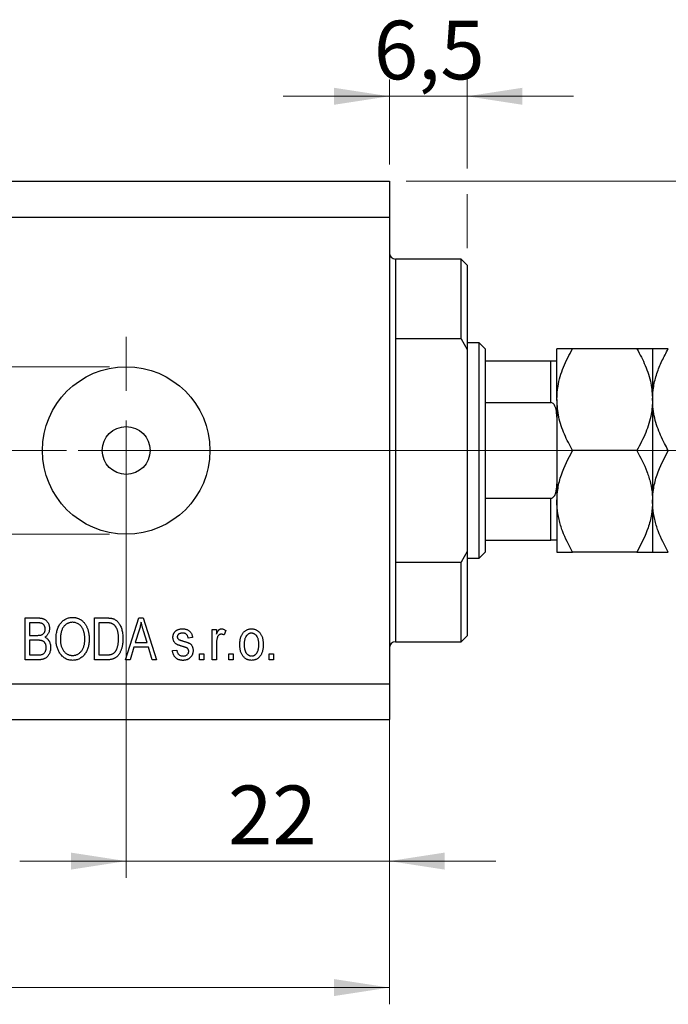
# Model space of a CAD drawing. Units: millimetres. Extents: x 15 to 428, y 5 to 292.
# Drawn here: x 312 to 350, y 188 to 247 of the extents above; entities that cross this region are included whole.
import ezdxf

# ---------------------------------------------------------------- set-up
doc = ezdxf.new("R2010")
doc.units = ezdxf.units.MM
doc.linetypes.add('CENTERX2', pattern=[20.32, 12.7, -2.54, 2.54, -2.54])
doc.styles.add('SLDTEXTSTYLE0', font='TXT', dxfattribs={"width": 0.75})
doc.dimstyles.new('SLDDIMSTYLE0', dxfattribs={"dimtxt": 3.5, "dimasz": 3.302, "dimexe": 0, "dimexo": 0.0625, "dimgap": 0.875, "dimtad": 1, "dimdec": 0, "dimlfac": 1.4, "dimrnd": 1e-09, "dimzin": 12, "dimdsep": 46, "dimtxsty": 'SLDTEXTSTYLE0', "dimsah": 1, "dimcen": 0.09, "dimadec": 0, "dimazin": 3, "dimtfac": 1, "dimtdec": 0, "dimtofl": 0, "dimtmove": 0, "dimatfit": 3, "dimfxl": 1, "dimfrac": 2, "dimtolj": 1, "dimtzin": 12, "dimarcsym": 0})
doc.dimstyles.new('SLDDIMSTYLE3', dxfattribs={"dimtxt": 3.5, "dimasz": 3.302, "dimexe": 0, "dimexo": 0.0625, "dimgap": 0.875, "dimtad": 1, "dimdec": 0, "dimlfac": 1.4, "dimrnd": 1e-09, "dimzin": 12, "dimdsep": 46, "dimtxsty": 'SLDTEXTSTYLE0', "dimsah": 1, "dimcen": 0.09, "dimadec": 0, "dimazin": 3, "dimtfac": 1, "dimtdec": 0, "dimtmove": 0, "dimatfit": 0, "dimfxl": 1, "dimfrac": 2, "dimtolj": 1, "dimtzin": 12, "dimarcsym": 0})
doc.dimstyles.new('SLDDIMSTYLE5', dxfattribs={"dimtxt": 3.5, "dimasz": 3.302, "dimexe": 0, "dimexo": 0.0625, "dimgap": 0.875, "dimtad": 1, "dimdec": 1, "dimlfac": 1.4, "dimrnd": 1e-09, "dimzin": 12, "dimdsep": 46, "dimtxsty": 'SLDTEXTSTYLE0', "dimsah": 1, "dimcen": 0.09, "dimadec": 0, "dimazin": 3, "dimtfac": 1, "dimtdec": 1, "dimtmove": 0, "dimatfit": 0, "dimfxl": 1, "dimfrac": 2, "dimtolj": 1, "dimtzin": 12, "dimarcsym": 0})

# ---------------------------------------------------------------- blocks, each defined once
blk = doc.blocks.new('_D_7')
at = {"color": 7, "linetype": 'Continuous', "lineweight": 0}
for p, q in [((333.797, 234.312), (333.797, 195.863)), ((318.083, 220.383), (318.083, 195.863)), ((318.083, 196.863), (311.733, 196.863)), ((318.083, 196.863), (333.797, 196.863)), ((333.797, 196.863), (340.147, 196.863))]:
    blk.add_line(p, q, dxfattribs=at)
at = {"color": 7, "linetype": 'Continuous', "lineweight": 18}
for points in [[(318.083, 196.863), (314.781, 197.371), (314.781, 196.355)], [(333.797, 196.863), (337.099, 196.355), (337.099, 197.371)]]:
    blk.add_solid(points, dxfattribs=at)
at = {"color": 7, "linetype": 'Continuous', "lineweight": 18, "insert": (324.163, 201.374), "char_height": 3.5, "attachment_point": 1, "style": 'SLDTEXTSTYLE0'}
blk.add_mtext('22', dxfattribs=at)
blk = doc.blocks.new('_D_8')
at = {"color": 7, "linetype": 'Continuous', "lineweight": 0}
for p, q in [((333.797, 236.455), (333.797, 188.312)), ((235.94, 204.312), (235.94, 188.312)), ((235.94, 189.312), (333.797, 189.312))]:
    blk.add_line(p, q, dxfattribs=at)
at = {"color": 7, "linetype": 'Continuous', "lineweight": 18}
for points in [[(235.94, 189.312), (239.242, 188.804), (239.242, 189.82)], [(333.797, 189.312), (330.495, 189.82), (330.495, 188.804)]]:
    blk.add_solid(points, dxfattribs=at)
at = {"color": 7, "linetype": 'Continuous', "lineweight": 18, "insert": (287.675, 193.824), "char_height": 3.5, "attachment_point": 1, "style": 'SLDTEXTSTYLE0'}
blk.add_mtext('137', dxfattribs=at)
blk = doc.blocks.new('_D_9')
at = {"color": 7, "linetype": 'Continuous', "lineweight": 0}
for p, q in [((333.797, 238.455), (333.797, 243.533)), ((338.44, 238.217), (338.44, 243.533)), ((333.797, 242.533), (327.447, 242.533)), ((338.44, 242.533), (333.797, 242.533)), ((338.44, 242.533), (344.79, 242.533)), ((338.44, 233.455), (338.44, 236.693))]:
    blk.add_line(p, q, dxfattribs=at)
at = {"color": 7, "linetype": 'Continuous', "lineweight": 18}
for points in [[(333.797, 242.533), (330.495, 243.041), (330.495, 242.025)], [(338.44, 242.533), (341.742, 242.025), (341.742, 243.041)]]:
    blk.add_solid(points, dxfattribs=at)
at = {"color": 7, "linetype": 'Continuous', "lineweight": 18, "insert": (332.863, 247.045), "char_height": 3.5, "attachment_point": 1, "style": 'SLDTEXTSTYLE0'}
blk.add_mtext('6,5', dxfattribs=at)
blk = doc.blocks.new('_D_10')
at = {"color": 7, "linetype": 'Continuous', "lineweight": 0}
for p, q in [((283.118, 226.383), (283.118, 232.733)), ((317.083, 226.383), (282.118, 226.383)), ((283.118, 226.383), (283.118, 216.383)), ((317.083, 216.383), (282.118, 216.383)), ((283.118, 216.383), (283.118, 206.659))]:
    blk.add_line(p, q, dxfattribs=at)
at = {"color": 7, "linetype": 'Continuous', "lineweight": 18}
for points in [[(283.118, 226.383), (283.626, 229.685), (282.61, 229.685)], [(283.118, 216.383), (282.61, 213.081), (283.626, 213.081)]]:
    blk.add_solid(points, dxfattribs=at)
at = {"color": 7, "linetype": 'Continuous', "lineweight": 18, "char_height": 3.5, "attachment_point": 1, "rotation": 90, "style": 'SLDTEXTSTYLE0'}
for s, insert in [('14', (278.553, 211.938)), ('%%c', (278.606, 206.659))]:
    blk.add_mtext(s, dxfattribs=dict(at, insert=insert))
blk = doc.blocks.new('_D_11')
at = {"color": 7, "linetype": 'Continuous', "lineweight": 0}
for p, q in [((359.786, 237.455), (359.786, 243.805)), ((334.797, 237.455), (360.786, 237.455)), ((359.786, 221.383), (359.786, 237.455)), ((319.083, 221.383), (360.786, 221.383)), ((359.786, 221.383), (359.786, 215.033))]:
    blk.add_line(p, q, dxfattribs=at)
at = {"color": 7, "linetype": 'Continuous', "lineweight": 18}
for points in [[(359.786, 237.455), (360.294, 240.757), (359.278, 240.757)], [(359.786, 221.383), (359.278, 218.081), (360.294, 218.081)]]:
    blk.add_solid(points, dxfattribs=at)
at = {"color": 7, "linetype": 'Continuous', "lineweight": 18, "insert": (355.275, 225.87), "char_height": 3.5, "attachment_point": 1, "rotation": 90, "style": 'SLDTEXTSTYLE0'}
blk.add_mtext('22,5', dxfattribs=at)
blk = doc.blocks.new('SW_CENTERMARKSYMBOL_7')
at = {"color": 0, "linetype": 'Continuous', "lineweight": 18}
for p, q in [((0, 3.571), (0, 6.786)), ((0, 0), (0, 1.786)), ((-3.571, 0), (-6.786, 0)), ((0, 0), (-1.786, 0)), ((0, 0), (0, -1.786)), ((0, 0), (1.786, 0)), ((3.571, 0), (6.786, 0)), ((0, -3.571), (0, -6.786))]:
    blk.add_line(p, q, dxfattribs=at)

msp = doc.modelspace()

# ---------------------------------------------------------------- linework, layer by layer
at = {"color": 7, "linetype": 'Continuous', "lineweight": 25}
for p, q in [((235.94, 237.455), (333.797, 237.455)), ((333.797, 237.455), (333.797, 235.312)), ((235.94, 235.312), (333.797, 235.312)), ((333.797, 235.312), (333.797, 207.455)), ((338.083, 232.812), (334.154, 232.812)), ((338.44, 232.455), (338.083, 232.812)), ((338.083, 228.046), (338.083, 232.812)), ((338.44, 232.455), (338.44, 227.412)), ((334.154, 228.046), (334.154, 214.721)), ((338.083, 228.046), (334.154, 228.046)), ((338.083, 228.046), (338.44, 227.412)), ((339.154, 227.812), (338.44, 227.812)), ((339.511, 227.455), (339.154, 227.812)), ((339.154, 214.955), (339.154, 227.812)), ((338.44, 227.412), (338.44, 215.354)), ((339.511, 227.455), (339.511, 226.74)), ((343.797, 224.419), (343.797, 227.455)), ((348.572, 227.455), (344.736, 227.455)), ((349.511, 227.455), (349.511, 224.419)), ((339.511, 226.74), (339.511, 224.24)), ((339.511, 226.74), (343.44, 226.74)), ((343.44, 224.24), (343.44, 226.74)), ((339.511, 224.24), (339.511, 218.526)), ((339.511, 224.24), (343.44, 224.24)), ((343.797, 224.419), (343.797, 218.348)), ((349.511, 224.419), (349.511, 218.348)), ((348.572, 221.383), (344.736, 221.383)), ((339.511, 218.526), (339.511, 216.026)), ((339.511, 218.526), (343.44, 218.526)), ((343.44, 216.026), (343.44, 218.526)), ((343.797, 218.348), (343.797, 215.312)), ((349.511, 218.348), (349.511, 215.312)), ((339.511, 216.026), (339.511, 215.312)), ((339.511, 216.026), (343.44, 216.026)), ((338.44, 215.354), (338.083, 214.721)), ((338.44, 215.354), (338.44, 210.312)), ((339.154, 214.955), (339.511, 215.312)), ((348.572, 215.312), (344.736, 215.312)), ((334.154, 214.721), (338.083, 214.721)), ((338.083, 209.955), (338.083, 214.721)), ((338.44, 214.955), (339.154, 214.955)), ((312.044, 211.383), (312.819, 211.383)), ((312.044, 208.883), (312.044, 211.383)), ((312.304, 211.091), (312.304, 210.344)), ((312.729, 211.091), (312.304, 211.091)), ((316.2, 211.383), (316.904, 211.383)), ((316.2, 208.883), (316.2, 211.383)), ((316.459, 211.091), (316.459, 209.175)), ((316.898, 211.091), (316.459, 211.091)), ((318.05, 208.883), (318.849, 211.383)), ((318.849, 211.383), (319.102, 211.383)), ((319.102, 211.383), (319.901, 208.883)), ((318.86, 210.65), (318.624, 209.922)), ((319.327, 209.922), (319.118, 210.609)), ((323.213, 210.701), (323.472, 210.701)), ((323.213, 208.883), (323.213, 210.701)), ((323.472, 210.701), (323.472, 210.411)), ((324.024, 210.636), (323.927, 210.377)), ((312.304, 210.344), (312.762, 210.344)), ((312.304, 210.052), (312.304, 209.175)), ((312.783, 210.052), (312.304, 210.052)), ((318.624, 209.922), (319.327, 209.922)), ((322.044, 210.214), (321.784, 210.182)), ((334.154, 209.955), (338.083, 209.955)), ((338.083, 209.955), (338.44, 210.312)), ((318.539, 209.63), (318.321, 208.883)), ((319.413, 209.63), (318.539, 209.63)), ((319.631, 208.883), (319.413, 209.63)), ((320.843, 209.435), (321.102, 209.468)), ((323.472, 209.826), (323.472, 208.883)), ((312.813, 208.883), (312.044, 208.883)), ((312.304, 209.175), (312.819, 209.175)), ((316.937, 208.883), (316.2, 208.883)), ((316.459, 209.175), (316.905, 209.175)), ((318.321, 208.883), (318.05, 208.883)), ((319.901, 208.883), (319.631, 208.883)), ((322.466, 209.24), (322.726, 209.24)), ((322.466, 208.883), (322.466, 209.24)), ((322.726, 208.883), (322.466, 208.883)), ((322.726, 209.24), (322.726, 208.883)), ((323.472, 208.883), (323.213, 208.883)), ((324.219, 209.24), (324.479, 209.24)), ((324.219, 208.883), (324.219, 209.24)), ((324.479, 208.883), (324.219, 208.883)), ((324.479, 209.24), (324.479, 208.883)), ((326.622, 209.24), (326.882, 209.24)), ((326.622, 208.883), (326.622, 209.24)), ((326.882, 208.883), (326.622, 208.883)), ((326.882, 209.24), (326.882, 208.883)), ((235.94, 207.455), (333.797, 207.455)), ((333.797, 207.455), (333.797, 205.312)), ((235.94, 205.312), (333.797, 205.312))]:
    msp.add_line(p, q, dxfattribs=at)
at = {"color": 8, "linetype": 'Continuous', "lineweight": 25}
for p, q in [((334.154, 232.812), (334.154, 228.046)), ((334.154, 214.721), (334.154, 209.955))]:
    msp.add_line(p, q, dxfattribs=at)
at = {"color": 7, "linetype": 'CENTERX2', "lineweight": 18}
for p, q in [((233.94, 221.383), (335.797, 221.383)), ((340.083, 221.383), (332.154, 221.383)), ((337.511, 221.383), (345.44, 221.383))]:
    msp.add_line(p, q, dxfattribs=at)
at = {"color": 7, "linetype": 'Continuous', "lineweight": 25}
for radius in [5, 1.429]:
    msp.add_circle((318.083, 221.383), radius, dxfattribs=at)
for centre, start, end in [((334.154, 233.169), 180, 270), ((334.154, 209.598), 90, 180)]:
    msp.add_arc(centre, 0.357, start, end, dxfattribs=at)
for points, knots in [([(343.797, 224.419), (343.811, 224.688), (343.846, 225.346), (344.168, 226.373), (344.53, 227.097), (344.736, 227.454), (344.736, 227.455)], [0, 0, 0, 0, 0.254805, 0.621878, 0.999205, 1, 1, 1, 1]), ([(344.736, 227.455), (344.516, 227.455), (344.181, 227.455), (343.911, 227.455), (343.81, 227.455), (343.8, 227.455), (343.797, 227.455)], [0, 0, 0, 0, 0.432043, 0.654346, 0.879648, 1, 1, 1, 1]), ([(348.572, 227.455), (348.574, 227.451), (348.762, 227.126), (349.099, 226.457), (349.446, 225.44), (349.49, 224.746), (349.511, 224.419)], [0, 0, 0, 0, 0.003561, 0.344043, 0.690592, 1, 1, 1, 1]), ([(349.511, 227.455), (349.498, 227.455), (349.47, 227.455), (349.199, 227.455), (348.821, 227.455), (348.572, 227.455)], [0, 0, 0, 0, 0.249706, 0.504622, 1, 1, 1, 1]), ([(349.511, 224.419), (349.525, 224.68), (349.551, 225.208), (349.757, 225.981), (350.056, 226.735), (350.319, 227.214), (350.451, 227.455)], [0, 0, 0, 0, 0.246865, 0.498779, 0.748207, 1, 1, 1, 1]), ([(350.451, 227.455), (350.23, 227.455), (349.895, 227.455), (349.625, 227.455), (349.524, 227.455), (349.515, 227.455), (349.511, 227.455)], [0, 0, 0, 0, 0.432043, 0.654346, 0.879648, 1, 1, 1, 1]), ([(343.44, 226.74), (343.46, 226.74), (343.505, 226.74), (343.578, 226.74), (343.665, 226.74), (343.769, 226.74), (343.796, 226.74), (343.797, 226.74), (343.797, 226.74)], [0, 0, 0, 0, 0.060007, 0.133307, 0.246448, 0.459857, 0.933972, 1, 1, 1, 1]), ([(343.797, 223.372), (343.791, 223.526), (343.783, 223.735), (343.704, 224.001), (343.632, 224.136), (343.539, 224.215), (343.483, 224.238), (343.449, 224.24), (343.44, 224.24)], [0, 0, 0, 0, 0.456254, 0.615147, 0.824898, 0.898995, 0.973795, 1, 1, 1, 1]), ([(344.736, 221.383), (344.565, 221.702), (344.22, 222.345), (343.87, 223.366), (343.821, 224.071), (343.797, 224.419)], [0, 0, 0, 0, 0.332797, 0.671131, 1, 1, 1, 1]), ([(349.511, 224.419), (349.495, 224.129), (349.456, 223.46), (349.131, 222.432), (348.76, 221.736), (348.572, 221.383)], [0, 0, 0, 0, 0.274584, 0.632648, 1, 1, 1, 1]), ([(350.451, 221.383), (350.372, 221.523), (350.117, 221.979), (349.765, 222.791), (349.54, 223.677), (349.519, 224.227), (349.511, 224.419)], [0, 0, 0, 0, 0.147436, 0.479467, 0.818867, 1, 1, 1, 1]), ([(343.797, 218.348), (343.811, 218.611), (343.839, 219.144), (344.11, 220.181), (344.487, 220.905), (344.736, 221.383)], [0, 0, 0, 0, 0.249706, 0.504622, 1, 1, 1, 1]), ([(348.572, 221.383), (348.793, 220.967), (349.127, 220.338), (349.398, 219.436), (349.499, 218.84), (349.508, 218.475), (349.511, 218.348)], [0, 0, 0, 0, 0.432043, 0.654346, 0.879648, 1, 1, 1, 1]), ([(349.511, 218.348), (349.525, 218.611), (349.553, 219.144), (349.824, 220.181), (350.201, 220.905), (350.451, 221.383)], [0, 0, 0, 0, 0.249706, 0.504622, 1, 1, 1, 1]), ([(343.44, 218.526), (343.46, 218.528), (343.505, 218.533), (343.578, 218.579), (343.665, 218.682), (343.769, 218.935), (343.796, 219.191), (343.797, 219.373), (343.797, 219.395)], [0, 0, 0, 0, 0.060007, 0.133307, 0.246448, 0.459857, 0.933972, 1, 1, 1, 1]), ([(344.736, 215.312), (344.516, 215.728), (344.181, 216.357), (343.911, 217.259), (343.81, 217.855), (343.8, 218.22), (343.797, 218.348)], [0, 0, 0, 0, 0.432043, 0.654346, 0.879648, 1, 1, 1, 1]), ([(349.511, 218.348), (349.498, 218.084), (349.47, 217.551), (349.199, 216.514), (348.821, 215.79), (348.572, 215.312)], [0, 0, 0, 0, 0.249706, 0.504622, 1, 1, 1, 1]), ([(350.451, 215.312), (350.23, 215.728), (349.895, 216.357), (349.625, 217.259), (349.524, 217.855), (349.515, 218.22), (349.511, 218.348)], [0, 0, 0, 0, 0.432043, 0.654346, 0.879648, 1, 1, 1, 1]), ([(343.797, 216.026), (343.791, 216.026), (343.783, 216.026), (343.704, 216.026), (343.632, 216.026), (343.539, 216.026), (343.483, 216.026), (343.449, 216.026), (343.44, 216.026)], [0, 0, 0, 0, 0.456254, 0.615147, 0.824898, 0.898995, 0.973795, 1, 1, 1, 1]), ([(343.797, 215.312), (343.811, 215.312), (343.839, 215.312), (344.11, 215.312), (344.487, 215.312), (344.736, 215.312)], [0, 0, 0, 0, 0.249706, 0.504622, 1, 1, 1, 1]), ([(348.572, 215.312), (348.793, 215.312), (349.127, 215.312), (349.398, 215.312), (349.499, 215.312), (349.508, 215.312), (349.511, 215.312)], [0, 0, 0, 0, 0.432043, 0.654346, 0.879648, 1, 1, 1, 1]), ([(349.511, 215.312), (349.525, 215.312), (349.553, 215.312), (349.824, 215.312), (350.201, 215.312), (350.451, 215.312)], [0, 0, 0, 0, 0.249706, 0.504622, 1, 1, 1, 1]), ([(313.245, 210.714), (313.244, 210.735), (313.243, 210.776), (313.234, 210.835), (313.216, 210.888), (313.193, 210.935), (313.164, 210.976), (313.13, 211.011), (313.091, 211.038), (313.055, 211.055), (313.023, 211.066), (312.994, 211.072), (312.96, 211.079), (312.923, 211.083), (312.881, 211.087), (312.834, 211.089), (312.783, 211.091), (312.747, 211.091), (312.729, 211.091)], [0, 0, 0, 0, 0.085948, 0.164661, 0.239182, 0.309237, 0.376694, 0.440748, 0.503296, 0.566661, 0.601121, 0.640939, 0.686627, 0.737398, 0.794189, 0.856941, 0.92576, 1, 1, 1, 1]), ([(312.819, 211.383), (312.838, 211.383), (312.875, 211.383), (312.93, 211.379), (312.981, 211.374), (313.029, 211.366), (313.074, 211.356), (313.117, 211.344), (313.155, 211.329), (313.203, 211.307), (313.259, 211.272), (313.319, 211.221), (313.372, 211.159), (313.419, 211.089), (313.458, 211.012), (313.485, 210.93), (313.502, 210.844), (313.504, 210.785), (313.505, 210.755)], [0, 0, 0, 0, 0.0544199, 0.1060523, 0.1549731, 0.2012839, 0.2452076, 0.2863484, 0.3259676, 0.3636676, 0.4367583, 0.5112363, 0.5876989, 0.6682289, 0.7504894, 0.8322579, 0.9146071, 1, 1, 1, 1]), ([(313.895, 210.1), (313.895, 210.152), (313.897, 210.251), (313.91, 210.396), (313.933, 210.532), (313.963, 210.659), (314.003, 210.777), (314.052, 210.886), (314.11, 210.985), (314.177, 211.075), (314.249, 211.155), (314.328, 211.225), (314.41, 211.284), (314.497, 211.332), (314.588, 211.37), (314.684, 211.396), (314.784, 211.413), (314.852, 211.415), (314.886, 211.416)], [0, 0, 0, 0, 0.083192, 0.162005, 0.236269, 0.306625, 0.373626, 0.437744, 0.499734, 0.560167, 0.618836, 0.675015, 0.729697, 0.783009, 0.835913, 0.889445, 0.943947, 1, 1, 1, 1]), ([(314.888, 211.123), (314.862, 211.123), (314.811, 211.121), (314.736, 211.109), (314.664, 211.089), (314.596, 211.062), (314.531, 211.027), (314.47, 210.983), (314.413, 210.932), (314.36, 210.872), (314.31, 210.805), (314.269, 210.729), (314.233, 210.645), (314.204, 210.551), (314.181, 210.45), (314.166, 210.339), (314.156, 210.221), (314.155, 210.139), (314.154, 210.096)], [0, 0, 0, 0, 0.054969, 0.108359, 0.160164, 0.211332, 0.262853, 0.314982, 0.369007, 0.424781, 0.482962, 0.543587, 0.607945, 0.675928, 0.749003, 0.827141, 0.910502, 1, 1, 1, 1]), ([(314.886, 211.416), (314.909, 211.415), (314.954, 211.414), (315.02, 211.407), (315.085, 211.395), (315.148, 211.378), (315.21, 211.357), (315.271, 211.331), (315.329, 211.299), (315.387, 211.264), (315.442, 211.224), (315.494, 211.179), (315.543, 211.13), (315.589, 211.077), (315.633, 211.019), (315.673, 210.957), (315.71, 210.891), (315.744, 210.821), (315.775, 210.747), (315.802, 210.669), (315.824, 210.588), (315.843, 210.503), (315.857, 210.415), (315.868, 210.323), (315.874, 210.228), (315.875, 210.164), (315.875, 210.131)], [0, 0, 0, 0, 0.0374927, 0.074051, 0.1104132, 0.1462906, 0.1823667, 0.2186773, 0.2550749, 0.2922409, 0.3296542, 0.3675328, 0.4056909, 0.4445404, 0.4840761, 0.5247147, 0.5664015, 0.6096676, 0.6539091, 0.6991821, 0.7455791, 0.7934049, 0.8424054, 0.8933528, 0.9457458, 1, 1, 1, 1]), ([(315.507, 210.703), (315.492, 210.734), (315.463, 210.795), (315.404, 210.877), (315.336, 210.949), (315.257, 211.01), (315.171, 211.061), (315.081, 211.097), (314.986, 211.119), (314.921, 211.122), (314.888, 211.123)], [0, 0, 0, 0, 0.129089, 0.2551, 0.379866, 0.506891, 0.632519, 0.754842, 0.876522, 1, 1, 1, 1]), ([(317.252, 211.041), (317.242, 211.045), (317.221, 211.054), (317.187, 211.064), (317.149, 211.072), (317.107, 211.08), (317.06, 211.084), (317.01, 211.089), (316.955, 211.09), (316.918, 211.091), (316.898, 211.091)], [0, 0, 0, 0, 0.089406, 0.188125, 0.296701, 0.415541, 0.544795, 0.685025, 0.837611, 1, 1, 1, 1]), ([(316.904, 211.383), (316.926, 211.383), (316.967, 211.383), (317.026, 211.38), (317.082, 211.377), (317.133, 211.372), (317.181, 211.365), (317.225, 211.358), (317.265, 211.348), (317.29, 211.341), (317.302, 211.337)], [0, 0, 0, 0, 0.157769, 0.306832, 0.444685, 0.574038, 0.693806, 0.805229, 0.906553, 1, 1, 1, 1]), ([(317.302, 211.337), (317.331, 211.326), (317.39, 211.304), (317.471, 211.254), (317.545, 211.193), (317.614, 211.119), (317.675, 211.034), (317.73, 210.939), (317.777, 210.833), (317.817, 210.717), (317.849, 210.59), (317.872, 210.452), (317.886, 210.303), (317.887, 210.2), (317.888, 210.147)], [0, 0, 0, 0, 0.06613, 0.132306, 0.200143, 0.270995, 0.345232, 0.422746, 0.504203, 0.590818, 0.683013, 0.781266, 0.886884, 1, 1, 1, 1]), ([(318.976, 211.123), (318.968, 211.083), (318.954, 211.004), (318.926, 210.885), (318.896, 210.767), (318.872, 210.689), (318.86, 210.65)], [0, 0, 0, 0, 0.248875, 0.49742, 0.747941, 1, 1, 1, 1]), ([(319.118, 210.609), (319.11, 210.635), (319.095, 210.685), (319.073, 210.758), (319.052, 210.828), (319.035, 210.894), (319.017, 210.957), (319.002, 211.015), (318.988, 211.07), (318.98, 211.106), (318.976, 211.123)], [0, 0, 0, 0, 0.151074, 0.29495, 0.430719, 0.55996, 0.681357, 0.794418, 0.901243, 1, 1, 1, 1]), ([(313.018, 210.368), (313.035, 210.374), (313.069, 210.386), (313.115, 210.414), (313.154, 210.447), (313.188, 210.486), (313.214, 210.533), (313.232, 210.586), (313.244, 210.648), (313.245, 210.691), (313.245, 210.714)], [0, 0, 0, 0, 0.123212, 0.240699, 0.354261, 0.466954, 0.584282, 0.710552, 0.847809, 1, 1, 1, 1]), ([(313.505, 210.755), (313.504, 210.727), (313.502, 210.673), (313.488, 210.594), (313.465, 210.519), (313.434, 210.448), (313.393, 210.384), (313.345, 210.325), (313.29, 210.273), (313.247, 210.245), (313.226, 210.231)], [0, 0, 0, 0, 0.133379, 0.261925, 0.386749, 0.511436, 0.633636, 0.754358, 0.875769, 1, 1, 1, 1]), ([(315.615, 210.138), (315.615, 210.164), (315.615, 210.216), (315.609, 210.292), (315.601, 210.365), (315.589, 210.437), (315.573, 210.507), (315.555, 210.575), (315.533, 210.64), (315.515, 210.682), (315.507, 210.703)], [0, 0, 0, 0, 0.134831, 0.265552, 0.394218, 0.519275, 0.64223, 0.762842, 0.882151, 1, 1, 1, 1]), ([(317.628, 210.15), (317.628, 210.181), (317.628, 210.242), (317.622, 210.33), (317.615, 210.412), (317.603, 210.49), (317.588, 210.562), (317.57, 210.629), (317.549, 210.692), (317.524, 210.749), (317.496, 210.801), (317.468, 210.849), (317.436, 210.892), (317.404, 210.932), (317.368, 210.966), (317.332, 210.996), (317.293, 211.021), (317.266, 211.035), (317.252, 211.041)], [0, 0, 0, 0, 0.091058, 0.177272, 0.258757, 0.33524, 0.407833, 0.475904, 0.540567, 0.601389, 0.659248, 0.713941, 0.765993, 0.816126, 0.863976, 0.910287, 0.955276, 1, 1, 1, 1]), ([(320.875, 210.215), (320.876, 210.234), (320.877, 210.271), (320.884, 210.325), (320.895, 210.376), (320.912, 210.425), (320.934, 210.47), (320.96, 210.513), (320.991, 210.553), (321.027, 210.591), (321.067, 210.625), (321.111, 210.654), (321.159, 210.679), (321.211, 210.699), (321.266, 210.715), (321.324, 210.725), (321.387, 210.733), (321.429, 210.734), (321.451, 210.734)], [0, 0, 0, 0, 0.064436, 0.125867, 0.185938, 0.24426, 0.301581, 0.35857, 0.416451, 0.475923, 0.535995, 0.595828, 0.657302, 0.7203, 0.78546, 0.85336, 0.924575, 1, 1, 1, 1]), ([(321.451, 210.734), (321.479, 210.733), (321.533, 210.731), (321.611, 210.72), (321.684, 210.701), (321.751, 210.674), (321.812, 210.641), (321.866, 210.603), (321.912, 210.559), (321.951, 210.509), (321.983, 210.45), (322.009, 210.381), (322.03, 210.302), (322.039, 210.245), (322.044, 210.214)], [0, 0, 0, 0, 0.094098, 0.1832242, 0.2679816, 0.3505333, 0.4292231, 0.5039605, 0.5757366, 0.6459794, 0.7197925, 0.8026697, 0.8958214, 1, 1, 1, 1]), ([(323.472, 210.411), (323.479, 210.427), (323.492, 210.457), (323.512, 210.499), (323.531, 210.538), (323.551, 210.573), (323.569, 210.603), (323.588, 210.629), (323.606, 210.651), (323.629, 210.675), (323.658, 210.699), (323.697, 210.719), (323.737, 210.732), (323.765, 210.733), (323.779, 210.734)], [0, 0, 0, 0, 0.107464, 0.207128, 0.29815, 0.381595, 0.457107, 0.523978, 0.584878, 0.637149, 0.732511, 0.823565, 0.910677, 1, 1, 1, 1]), ([(323.779, 210.734), (323.8, 210.733), (323.841, 210.73), (323.903, 210.71), (323.965, 210.68), (324.004, 210.651), (324.024, 210.636)], [0, 0, 0, 0, 0.226109, 0.462956, 0.719978, 1, 1, 1, 1]), ([(324.869, 209.792), (324.869, 209.83), (324.87, 209.903), (324.879, 210.009), (324.895, 210.108), (324.916, 210.2), (324.944, 210.285), (324.978, 210.363), (325.018, 210.434), (325.064, 210.497), (325.116, 210.552), (325.17, 210.601), (325.228, 210.642), (325.289, 210.676), (325.354, 210.702), (325.422, 210.721), (325.493, 210.732), (325.542, 210.733), (325.567, 210.734)], [0, 0, 0, 0, 0.085788, 0.16646, 0.242011, 0.313466, 0.380716, 0.444949, 0.506099, 0.565248, 0.622677, 0.677703, 0.73126, 0.783927, 0.836201, 0.88929, 0.943789, 1, 1, 1, 1]), ([(325.567, 210.734), (325.591, 210.733), (325.639, 210.732), (325.709, 210.72), (325.776, 210.702), (325.841, 210.676), (325.901, 210.642), (325.96, 210.601), (326.014, 210.552), (326.066, 210.497), (326.113, 210.434), (326.154, 210.364), (326.189, 210.288), (326.216, 210.205), (326.238, 210.116), (326.253, 210.02), (326.263, 209.918), (326.264, 209.847), (326.265, 209.811)], [0, 0, 0, 0, 0.0562995, 0.1104844, 0.1640181, 0.2170998, 0.2702389, 0.3246247, 0.3805014, 0.4390827, 0.4992994, 0.5612524, 0.625211, 0.6923896, 0.7627612, 0.8371679, 0.9163986, 1, 1, 1, 1]), ([(312.762, 210.344), (312.79, 210.344), (312.841, 210.345), (312.912, 210.35), (312.97, 210.355), (313.003, 210.364), (313.018, 210.368)], [0, 0, 0, 0, 0.323109, 0.597491, 0.821786, 1, 1, 1, 1]), ([(313.31, 209.615), (313.31, 209.638), (313.308, 209.683), (313.297, 209.748), (313.279, 209.807), (313.253, 209.86), (313.221, 209.907), (313.184, 209.948), (313.141, 209.981), (313.102, 210.003), (313.066, 210.017), (313.036, 210.027), (313.002, 210.034), (312.965, 210.041), (312.924, 210.046), (312.88, 210.049), (312.833, 210.052), (312.8, 210.052), (312.783, 210.052)], [0, 0, 0, 0, 0.088178, 0.170396, 0.247855, 0.322312, 0.393986, 0.462693, 0.530459, 0.59895, 0.634998, 0.674841, 0.718975, 0.766637, 0.818461, 0.874566, 0.935074, 1, 1, 1, 1]), ([(313.226, 210.231), (313.252, 210.219), (313.303, 210.195), (313.371, 210.143), (313.43, 210.081), (313.48, 210.007), (313.521, 209.923), (313.55, 209.829), (313.567, 209.726), (313.569, 209.654), (313.57, 209.617)], [0, 0, 0, 0, 0.113496, 0.225999, 0.339269, 0.458403, 0.582829, 0.712887, 0.851211, 1, 1, 1, 1]), ([(314.148, 209.243), (314.127, 209.273), (314.087, 209.333), (314.036, 209.429), (313.992, 209.53), (313.957, 209.635), (313.928, 209.745), (313.909, 209.859), (313.897, 209.978), (313.895, 210.059), (313.895, 210.1)], [0, 0, 0, 0, 0.119867, 0.239024, 0.359553, 0.481559, 0.605468, 0.732968, 0.86425, 1, 1, 1, 1]), ([(314.154, 210.096), (314.155, 210.059), (314.156, 209.988), (314.166, 209.884), (314.183, 209.786), (314.206, 209.695), (314.235, 209.61), (314.272, 209.531), (314.315, 209.459), (314.365, 209.393), (314.419, 209.334), (314.477, 209.283), (314.538, 209.24), (314.601, 209.204), (314.667, 209.177), (314.737, 209.157), (314.809, 209.145), (314.858, 209.144), (314.883, 209.143)], [0, 0, 0, 0, 0.0820167, 0.1594134, 0.233007, 0.3031892, 0.3699717, 0.434191, 0.496709, 0.5582086, 0.618081, 0.6750828, 0.7301076, 0.7838984, 0.8370755, 0.8904188, 0.944387, 1, 1, 1, 1]), ([(314.883, 209.143), (314.908, 209.144), (314.958, 209.145), (315.032, 209.157), (315.103, 209.177), (315.17, 209.205), (315.234, 209.241), (315.295, 209.284), (315.352, 209.336), (315.407, 209.395), (315.456, 209.462), (315.499, 209.537), (315.535, 209.619), (315.564, 209.709), (315.588, 209.806), (315.603, 209.91), (315.614, 210.022), (315.615, 210.099), (315.615, 210.138)], [0, 0, 0, 0, 0.054923, 0.108603, 0.161037, 0.212985, 0.265687, 0.319158, 0.374573, 0.432544, 0.492438, 0.554208, 0.618546, 0.686302, 0.757779, 0.833642, 0.914413, 1, 1, 1, 1]), ([(315.875, 210.131), (315.874, 210.086), (315.873, 209.998), (315.861, 209.869), (315.84, 209.747), (315.814, 209.631), (315.777, 209.522), (315.734, 209.419), (315.682, 209.322), (315.641, 209.262), (315.62, 209.233)], [0, 0, 0, 0, 0.141691, 0.277461, 0.407496, 0.532719, 0.653726, 0.77106, 0.88631, 1, 1, 1, 1]), ([(317.888, 210.147), (317.888, 210.112), (317.887, 210.044), (317.881, 209.944), (317.872, 209.848), (317.858, 209.755), (317.84, 209.667), (317.819, 209.583), (317.794, 209.503), (317.765, 209.427), (317.733, 209.356), (317.698, 209.29), (317.662, 209.229), (317.623, 209.174), (317.582, 209.124), (317.539, 209.079), (317.494, 209.039), (317.446, 209.006), (317.395, 208.976), (317.34, 208.952), (317.282, 208.93), (317.22, 208.913), (317.155, 208.9), (317.085, 208.89), (317.012, 208.884), (316.962, 208.884), (316.937, 208.883)], [0, 0, 0, 0, 0.057755, 0.113614, 0.16712, 0.218946, 0.268664, 0.316897, 0.363577, 0.408777, 0.452021, 0.493346, 0.532766, 0.569964, 0.605778, 0.64024, 0.67339, 0.705743, 0.737921, 0.771071, 0.805292, 0.840967, 0.878091, 0.916771, 0.957451, 1, 1, 1, 1]), ([(317.529, 209.54), (317.537, 209.561), (317.553, 209.605), (317.573, 209.674), (317.59, 209.746), (317.604, 209.821), (317.615, 209.899), (317.623, 209.98), (317.627, 210.064), (317.628, 210.121), (317.628, 210.15)], [0, 0, 0, 0, 0.111646, 0.226426, 0.344474, 0.466462, 0.593163, 0.724245, 0.859766, 1, 1, 1, 1]), ([(321.512, 209.658), (321.489, 209.665), (321.443, 209.679), (321.378, 209.7), (321.319, 209.719), (321.265, 209.739), (321.218, 209.758), (321.175, 209.775), (321.139, 209.791), (321.099, 209.813), (321.055, 209.841), (321.008, 209.881), (320.968, 209.926), (320.935, 209.976), (320.908, 210.03), (320.889, 210.089), (320.878, 210.151), (320.876, 210.194), (320.875, 210.215)], [0, 0, 0, 0, 0.080348, 0.154086, 0.221746, 0.283008, 0.338429, 0.387637, 0.431089, 0.468395, 0.535347, 0.601101, 0.665615, 0.730436, 0.795703, 0.861629, 0.92964, 1, 1, 1, 1]), ([(321.46, 210.474), (321.435, 210.473), (321.386, 210.472), (321.319, 210.461), (321.262, 210.442), (321.215, 210.414), (321.179, 210.38), (321.154, 210.342), (321.137, 210.298), (321.136, 210.268), (321.135, 210.252)], [0, 0, 0, 0, 0.174448, 0.326882, 0.461347, 0.581638, 0.691071, 0.792789, 0.893938, 1, 1, 1, 1]), ([(321.135, 210.252), (321.136, 210.237), (321.137, 210.207), (321.154, 210.165), (321.18, 210.129), (321.204, 210.11), (321.217, 210.101)], [0, 0, 0, 0, 0.253335, 0.496023, 0.737057, 1, 1, 1, 1]), ([(321.217, 210.101), (321.222, 210.098), (321.234, 210.091), (321.255, 210.081), (321.283, 210.07), (321.316, 210.058), (321.355, 210.044), (321.401, 210.03), (321.452, 210.013), (321.489, 210.002), (321.508, 209.997)], [0, 0, 0, 0, 0.056472, 0.132657, 0.228152, 0.343167, 0.4768, 0.631658, 0.805172, 1, 1, 1, 1]), ([(321.784, 210.182), (321.781, 210.205), (321.774, 210.249), (321.754, 210.309), (321.724, 210.36), (321.688, 210.403), (321.642, 210.435), (321.588, 210.458), (321.527, 210.472), (321.483, 210.473), (321.46, 210.474)], [0, 0, 0, 0, 0.1428901, 0.2715776, 0.3904694, 0.5025713, 0.6152082, 0.7321897, 0.8591868, 1, 1, 1, 1]), ([(321.508, 209.997), (321.533, 209.989), (321.581, 209.975), (321.649, 209.953), (321.709, 209.932), (321.762, 209.913), (321.808, 209.894), (321.847, 209.876), (321.878, 209.861), (321.91, 209.839), (321.943, 209.811), (321.978, 209.773), (322.007, 209.73), (322.032, 209.681), (322.052, 209.627), (322.067, 209.568), (322.074, 209.504), (322.076, 209.46), (322.076, 209.437)], [0, 0, 0, 0, 0.088802, 0.169044, 0.241298, 0.305599, 0.36146, 0.409493, 0.449546, 0.481868, 0.538906, 0.596212, 0.655284, 0.717158, 0.781997, 0.850081, 0.922425, 1, 1, 1, 1]), ([(323.519, 210.197), (323.511, 210.168), (323.497, 210.108), (323.483, 210.016), (323.474, 209.922), (323.473, 209.858), (323.472, 209.826)], [0, 0, 0, 0, 0.242734, 0.489053, 0.741607, 1, 1, 1, 1]), ([(323.751, 210.409), (323.738, 210.409), (323.713, 210.407), (323.676, 210.396), (323.641, 210.379), (323.608, 210.353), (323.578, 210.323), (323.553, 210.286), (323.533, 210.244), (323.523, 210.213), (323.519, 210.197)], [0, 0, 0, 0, 0.1128482, 0.2237707, 0.3390101, 0.4609585, 0.5859785, 0.7164537, 0.8531372, 1, 1, 1, 1]), ([(323.927, 210.377), (323.912, 210.382), (323.883, 210.391), (323.838, 210.402), (323.794, 210.408), (323.765, 210.409), (323.751, 210.409)], [0, 0, 0, 0, 0.263191, 0.515011, 0.759958, 1, 1, 1, 1]), ([(325.56, 210.474), (325.545, 210.474), (325.516, 210.473), (325.474, 210.464), (325.433, 210.451), (325.393, 210.433), (325.356, 210.409), (325.32, 210.379), (325.286, 210.344), (325.253, 210.305), (325.224, 210.259), (325.198, 210.209), (325.176, 210.153), (325.159, 210.091), (325.145, 210.024), (325.136, 209.952), (325.129, 209.874), (325.129, 209.821), (325.128, 209.793)], [0, 0, 0, 0, 0.049208, 0.096939, 0.14444, 0.192437, 0.241939, 0.293272, 0.347178, 0.404151, 0.464138, 0.527023, 0.593715, 0.664842, 0.74037, 0.821268, 0.90793, 1, 1, 1, 1]), ([(326.005, 209.793), (326.005, 209.821), (326.004, 209.875), (325.998, 209.952), (325.988, 210.025), (325.974, 210.092), (325.957, 210.153), (325.934, 210.209), (325.909, 210.26), (325.878, 210.305), (325.845, 210.345), (325.81, 210.379), (325.773, 210.409), (325.735, 210.433), (325.694, 210.451), (325.651, 210.464), (325.606, 210.473), (325.575, 210.474), (325.56, 210.474)], [0, 0, 0, 0, 0.091482, 0.177065, 0.256957, 0.332205, 0.401911, 0.467978, 0.530577, 0.589659, 0.646279, 0.700302, 0.751512, 0.801343, 0.850264, 0.899299, 0.949177, 1, 1, 1, 1]), ([(313.57, 209.617), (313.569, 209.58), (313.567, 209.508), (313.549, 209.402), (313.52, 209.304), (313.481, 209.214), (313.431, 209.134), (313.374, 209.063), (313.308, 209.006), (313.246, 208.967), (313.193, 208.943), (313.149, 208.926), (313.102, 208.914), (313.051, 208.902), (312.997, 208.894), (312.939, 208.888), (312.877, 208.883), (312.835, 208.883), (312.813, 208.883)], [0, 0, 0, 0, 0.092717, 0.180183, 0.264484, 0.346455, 0.425071, 0.499228, 0.571412, 0.642309, 0.678851, 0.717474, 0.75812, 0.800807, 0.846825, 0.895075, 0.946116, 1, 1, 1, 1]), ([(313.071, 209.207), (313.089, 209.215), (313.126, 209.231), (313.175, 209.266), (313.216, 209.306), (313.251, 209.355), (313.277, 209.411), (313.297, 209.473), (313.308, 209.542), (313.309, 209.59), (313.31, 209.615)], [0, 0, 0, 0, 0.121041, 0.236157, 0.35026, 0.466772, 0.588248, 0.715361, 0.85245, 1, 1, 1, 1]), ([(316.905, 209.175), (316.927, 209.176), (316.97, 209.176), (317.031, 209.181), (317.088, 209.187), (317.142, 209.197), (317.191, 209.208), (317.236, 209.224), (317.277, 209.24), (317.315, 209.261), (317.349, 209.285), (317.381, 209.311), (317.411, 209.341), (317.439, 209.375), (317.465, 209.411), (317.489, 209.451), (317.51, 209.494), (317.522, 209.524), (317.529, 209.54)], [0, 0, 0, 0, 0.083876, 0.1627, 0.236637, 0.305998, 0.370799, 0.431234, 0.488336, 0.542444, 0.595272, 0.648372, 0.702151, 0.757996, 0.81482, 0.874015, 0.935644, 1, 1, 1, 1]), ([(321.462, 208.851), (321.44, 208.851), (321.398, 208.852), (321.336, 208.859), (321.278, 208.871), (321.223, 208.886), (321.172, 208.907), (321.124, 208.932), (321.08, 208.962), (321.039, 208.996), (321.002, 209.036), (320.968, 209.079), (320.939, 209.127), (320.912, 209.18), (320.889, 209.237), (320.87, 209.299), (320.854, 209.365), (320.846, 209.412), (320.843, 209.435)], [0, 0, 0, 0, 0.068598, 0.133768, 0.196572, 0.256229, 0.314602, 0.370895, 0.427188, 0.483069, 0.539889, 0.597519, 0.657405, 0.719194, 0.784329, 0.852247, 0.924462, 1, 1, 1, 1]), ([(321.102, 209.468), (321.107, 209.439), (321.115, 209.385), (321.14, 209.311), (321.174, 209.248), (321.219, 209.197), (321.273, 209.157), (321.335, 209.13), (321.405, 209.113), (321.454, 209.112), (321.48, 209.11)], [0, 0, 0, 0, 0.14866, 0.28179, 0.404034, 0.51815, 0.630888, 0.74606, 0.86749, 1, 1, 1, 1]), ([(322.076, 209.437), (322.076, 209.416), (322.075, 209.374), (322.067, 209.313), (322.054, 209.255), (322.037, 209.2), (322.013, 209.148), (321.984, 209.099), (321.951, 209.054), (321.912, 209.012), (321.869, 208.974), (321.822, 208.941), (321.771, 208.913), (321.717, 208.89), (321.658, 208.872), (321.596, 208.86), (321.53, 208.852), (321.485, 208.851), (321.462, 208.851)], [0, 0, 0, 0, 0.066737, 0.130739, 0.192622, 0.252706, 0.311442, 0.370262, 0.428902, 0.488462, 0.548455, 0.608072, 0.667754, 0.729187, 0.792805, 0.858714, 0.927446, 1, 1, 1, 1]), ([(321.48, 209.11), (321.505, 209.111), (321.553, 209.113), (321.621, 209.128), (321.68, 209.152), (321.729, 209.188), (321.768, 209.231), (321.797, 209.28), (321.814, 209.335), (321.816, 209.373), (321.817, 209.393)], [0, 0, 0, 0, 0.15427, 0.291956, 0.41929, 0.539779, 0.656024, 0.767785, 0.880428, 1, 1, 1, 1]), ([(321.757, 209.557), (321.753, 209.561), (321.744, 209.569), (321.725, 209.58), (321.702, 209.591), (321.674, 209.604), (321.641, 209.616), (321.602, 209.63), (321.559, 209.644), (321.528, 209.653), (321.512, 209.658)], [0, 0, 0, 0, 0.061004, 0.141395, 0.237691, 0.352034, 0.486513, 0.638401, 0.810736, 1, 1, 1, 1]), ([(321.817, 209.393), (321.816, 209.409), (321.815, 209.441), (321.804, 209.486), (321.785, 209.526), (321.766, 209.547), (321.757, 209.557)], [0, 0, 0, 0, 0.280002, 0.533179, 0.769121, 1, 1, 1, 1]), ([(325.567, 208.851), (325.542, 208.851), (325.494, 208.853), (325.423, 208.864), (325.356, 208.883), (325.292, 208.91), (325.23, 208.943), (325.172, 208.984), (325.118, 209.033), (325.066, 209.089), (325.019, 209.152), (324.979, 209.223), (324.945, 209.301), (324.917, 209.386), (324.895, 209.477), (324.88, 209.576), (324.87, 209.682), (324.869, 209.755), (324.869, 209.792)], [0, 0, 0, 0, 0.055517, 0.109709, 0.162498, 0.214987, 0.267724, 0.321039, 0.376682, 0.434188, 0.493645, 0.555402, 0.619368, 0.687195, 0.758459, 0.834052, 0.914482, 1, 1, 1, 1]), ([(325.128, 209.793), (325.129, 209.765), (325.129, 209.711), (325.136, 209.633), (325.145, 209.56), (325.159, 209.493), (325.177, 209.431), (325.199, 209.375), (325.225, 209.324), (325.255, 209.279), (325.288, 209.239), (325.323, 209.205), (325.36, 209.176), (325.398, 209.152), (325.44, 209.133), (325.482, 209.12), (325.527, 209.112), (325.558, 209.111), (325.573, 209.11)], [0, 0, 0, 0, 0.091829, 0.17777, 0.25803, 0.333106, 0.403186, 0.469619, 0.531579, 0.590989, 0.647479, 0.700989, 0.752082, 0.801798, 0.850607, 0.89953, 0.949294, 1, 1, 1, 1]), ([(326.265, 209.811), (326.264, 209.772), (326.263, 209.696), (326.254, 209.586), (326.238, 209.484), (326.218, 209.389), (326.189, 209.302), (326.156, 209.223), (326.116, 209.152), (326.07, 209.088), (326.019, 209.032), (325.964, 208.983), (325.906, 208.943), (325.845, 208.909), (325.78, 208.883), (325.712, 208.864), (325.64, 208.853), (325.592, 208.851), (325.567, 208.851)], [0, 0, 0, 0, 0.088003, 0.170193, 0.247313, 0.319619, 0.387372, 0.451254, 0.51221, 0.57084, 0.627211, 0.68147, 0.73428, 0.786212, 0.838108, 0.890456, 0.944195, 1, 1, 1, 1]), ([(325.573, 209.11), (325.588, 209.111), (325.617, 209.112), (325.659, 209.12), (325.7, 209.134), (325.739, 209.152), (325.776, 209.177), (325.812, 209.206), (325.846, 209.241), (325.879, 209.281), (325.909, 209.326), (325.935, 209.377), (325.956, 209.433), (325.974, 209.495), (325.989, 209.562), (325.997, 209.635), (326.004, 209.712), (326.005, 209.766), (326.005, 209.793)], [0, 0, 0, 0, 0.048586, 0.09626, 0.143167, 0.191349, 0.240317, 0.291669, 0.34551, 0.402853, 0.463077, 0.526389, 0.593526, 0.664568, 0.740121, 0.821482, 0.90804, 1, 1, 1, 1]), ([(312.819, 209.175), (312.846, 209.176), (312.895, 209.176), (312.964, 209.183), (313.022, 209.191), (313.055, 209.202), (313.071, 209.207)], [0, 0, 0, 0, 0.312794, 0.58273, 0.810948, 1, 1, 1, 1]), ([(314.885, 208.851), (314.848, 208.852), (314.774, 208.854), (314.667, 208.873), (314.566, 208.904), (314.47, 208.947), (314.38, 209.003), (314.296, 209.071), (314.217, 209.151), (314.171, 209.212), (314.148, 209.243)], [0, 0, 0, 0, 0.128464, 0.252118, 0.373476, 0.493004, 0.613709, 0.737277, 0.865504, 1, 1, 1, 1]), ([(315.62, 209.233), (315.597, 209.202), (315.55, 209.143), (315.471, 209.065), (315.387, 208.999), (315.297, 208.944), (315.202, 208.903), (315.101, 208.872), (314.995, 208.854), (314.922, 208.852), (314.885, 208.851)], [0, 0, 0, 0, 0.133765, 0.261459, 0.385485, 0.505837, 0.625946, 0.746913, 0.870985, 1, 1, 1, 1])]:
    msp.add_open_spline(points, degree=3, knots=knots, dxfattribs=at)

# ---------------------------------------------------------------- block references
at = {"color": 7, "linetype": 'Continuous', "lineweight": 0}
msp.add_blockref('SW_CENTERMARKSYMBOL_7', (318.083, 221.383), dxfattribs=at)

# ---------------------------------------------------------------- dimensions: what is measured, and where the dimension line sits
at = {"color": 7, "linetype": 'Continuous', "lineweight": 18}
for base, p1, p2, dimstyle, picture, middle in [((333.797, 242.533), (338.44, 232.455), (333.797, 237.455), 'SLDDIMSTYLE5', '_D_9', (336.095, 242.533)), ((333.797, 189.312), (235.94, 205.312), (333.797, 237.455), 'SLDDIMSTYLE0', '_D_8', (291.554, 189.312)), ((333.797, 196.863), (318.083, 221.383), (333.797, 235.312), 'SLDDIMSTYLE3', '_D_7', (326.749, 196.863))]:
    dim = msp.add_linear_dim(base=base, p1=p1, p2=p2, dimstyle=dimstyle, dxfattribs=at)
    dim.commit()
    dim.dimension.update_dxf_attribs({"geometry": picture, "text_midpoint": middle, "dimtype": 160})
dim = msp.add_linear_dim(base=(359.786, 237.455), p1=(318.083, 221.383), p2=(333.797, 237.455), angle=90, dimstyle='SLDDIMSTYLE5', dxfattribs=at)
dim.commit()
dim.dimension.update_dxf_attribs({"geometry": '_D_11', "text_midpoint": (359.786, 230.395), "dimtype": 160})
dim = msp.add_linear_dim(base=(283.118, 216.383), p1=(318.083, 226.383), p2=(318.083, 216.383), angle=90, text='%%c<>', dimstyle='SLDDIMSTYLE3', dxfattribs=at)
dim.commit()
dim.dimension.update_dxf_attribs({"geometry": '_D_10', "text_midpoint": (283.118, 211.885), "dimtype": 160})

doc.saveas('drawing.dxf')
